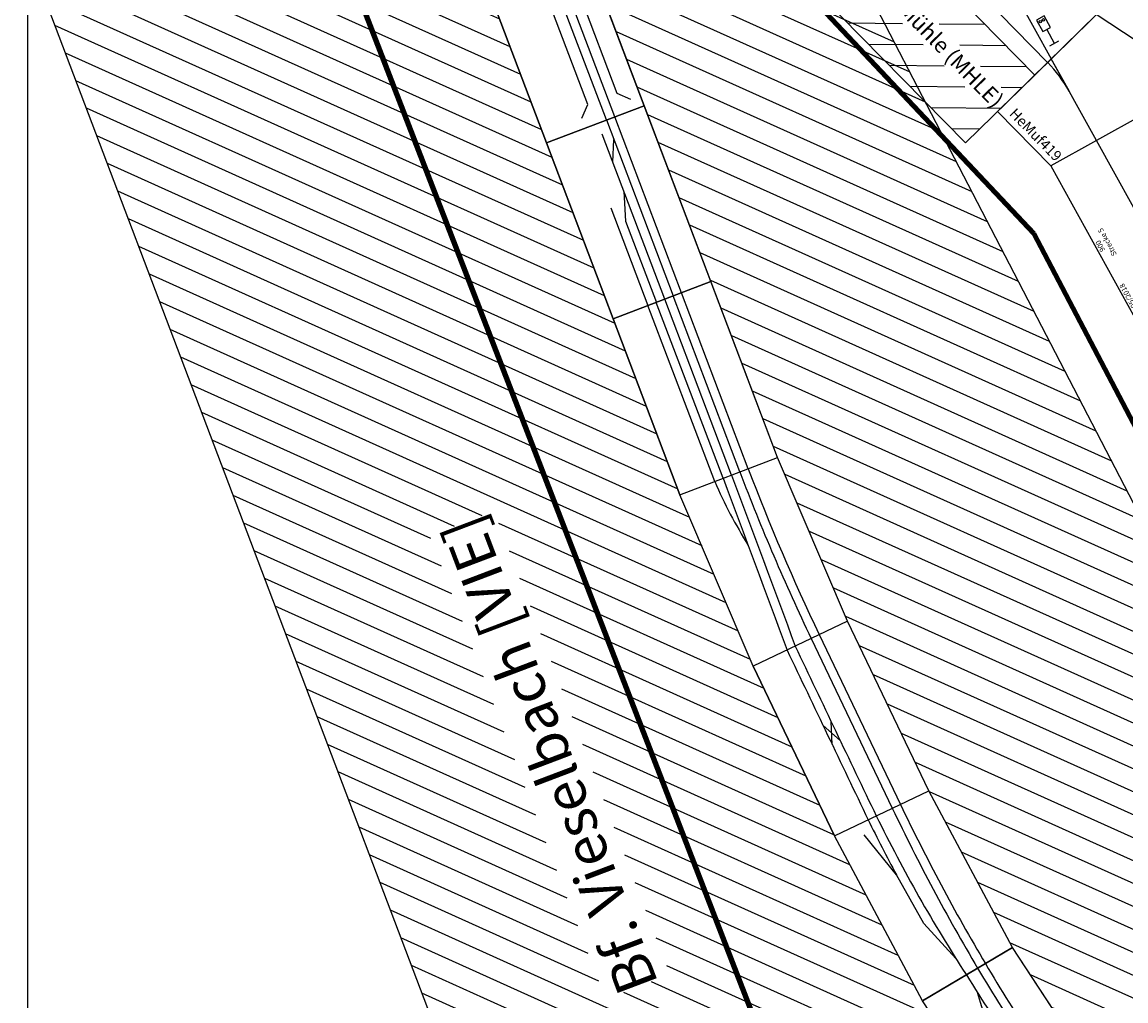
# Model space of a CAD drawing. Units: millimetres. Extents: x -13448 to 23172, y -17025 to 26429.
# Drawn here: x -13448 to -8168, y -13229 to -8548 of the extents above; entities that cross this region are included whole.
import ezdxf
from ezdxf.enums import TextEntityAlignment as Align

# ---------------------------------------------------------------- set-up
doc = ezdxf.new("R2010")
doc.units = ezdxf.units.MM
for name, color, linetype, lineweight, true_color in [('Bedienraum', 2, 'Continuous', 25, 0xffff00), ('Laufweg1', 4, 'Continuous', 100, 0x00ffff), ('Laufweg3', 30, 'Continuous', 100, 0xff7f00)]:
    doc.layers.add(name, color=color, linetype=linetype, lineweight=lineweight, true_color=true_color)
doc.layers.add('Grundriss', color=7, linetype='Continuous')
doc.styles.add('textstyle1065', font='ISOCP')
doc.styles.add('textstyle1066', font='ISOCP')
doc.styles.add('textstyle1067', font='ISOCP')
doc.styles.add('textstyle1068', font='ISOCP')
doc.styles.add('textstyle574', font='ISOCP')
doc.styles.add('textstyle625', font='ISOCP')
doc.styles.add('textstyle626', font='ISOCP')
doc.styles.add('textstyle627', font='ISOCP')
doc.styles.add('textstyle628', font='ISOCP')

# ---------------------------------------------------------------- blocks, each defined once
blk = doc.blocks.new('A$C79B84C29')
at = {"layer": 'Bedienraum'}
h = blk.add_hatch(dxfattribs=at)
h.set_pattern_fill('_USER', color=256, scale=100, angle=45, style=0, pattern_type=0)
h.set_pattern_definition([(45, (-39523.13, -220461.49), (-70.71068, 70.71068), [])])
h.paths.add_polyline_path([(0, 464), (0, 0), (995, 0), (995, 464)], flags=0)
h.paths.add_polyline_path([(47.7, 185.2), (936.4, 185.2), (936.4, 309), (47.7, 309)], flags=0)
for p, q in [((1389, 1217), (995, 1217)), ((995, 1217), (995, 214)), ((1494.4, 728.2), (1389, 1217)), ((1441.7, 972.6), (995, 876.3)), ((873.4, 898.5), (946.7, 914.3)), ((952, 889.9), (941.4, 938.8)), ((342.5, 735.5), (995, 876.3)), ((343.6, 714), (0, 714)), ((136.6, 714), (343.6, 714)), ((1492.3, 695.9), (1359, 214)), ((1494.4, 728.2), (1492.3, 695.9)), ((632.3, 674.4), (995, 574.1)), ((879.7, 657), (952, 637)), ((945.3, 612.9), (958.7, 661.1)), ((80.4, 575), (80.4, 525)), ((995, 550), (80.4, 550)), ((1425.7, 454.9), (995, 574.1)), ((996.4, 550), (995, 550)), ((1004.6, 571.4), (1164.6, 527.2)), ((1425.7, 454.9), (1188.6, 520.5)), ((995, 214), (1359, 214))]:
    blk.add_line(p, q)
for points in [[(995, 964), (0, 964), (0, 464), (995, 464)], [(816.2, 864.7), (877.8, 878), (868.9, 919), (807.4, 905.8)], [(941.4, 938.8), (941.4, 938.8), (941.4, 938.8), (941.4, 938.8)], [(813.4, 653.6), (874.1, 636.8), (885.3, 677.3), (824.6, 694.1)]]:
    blk.add_lwpolyline(points, close=True)
for centre in [(824.7, 896.7), (828.2, 880.1), (831.2, 661.7), (835.7, 678)]:
    blk.add_circle(centre, 6)
for centre, radius, start, end in [((137.9, 1698), 984, 269.9251, 282), ((355.2, -275.5), 989.6, 73.7355, 90.6667), ((996.4, -81), 631, 74.5336, 90)]:
    blk.add_arc(centre, radius, start, end)
blk.add_lwpolyline([(0, 464), (995, 464), (995, 0), (0, 0)], close=True, dxfattribs=at)
at = {"color": 2, "true_color": 0xffff00, "style": 'textstyle1066'}
blk.add_text('MaLo 09/2016', height=30, dxfattribs=at).set_placement((23.4, 936.5), align=Align.MIDDLE_LEFT)
for s, height, style, p in [('1400', 30, 'textstyle1067', (621.9, 935.9)), ('Abzw. Mühle (MHLE)', 75, 'textstyle1068', (492.1, 247.1))]:
    blk.add_text(s, height=height, dxfattribs=dict(style=style)).set_placement(p, align=Align.MIDDLE_CENTER)
at = {"style": 'textstyle1065'}
blk.add_text('HeMuf419', height=50, dxfattribs=at).set_placement((1041.9, 267.4), align=Align.MIDDLE_LEFT)
blk = doc.blocks.new('A$C7E5B7B92')
for p, q in [((900, 500), (0, 500)), ((0, 500), (0, 0)), ((0, 500), (50, 0)), ((900, 0), (900, 500)), ((0, 250), (900, 250)), ((0, 0), (900, 0))]:
    blk.add_line(p, q)
at = {"color": 2, "true_color": 0xffff00, "style": 'textstyle625'}
blk.add_text('MaLo 05/2018 ', height=25, dxfattribs=at).set_placement((21.3, 478.4), align=Align.MIDDLE_LEFT)
for s, style, p in [('900', 'textstyle627', (450, 478.5)), ('Strecke 5', 'textstyle628', (450, 439.9))]:
    blk.add_text(s, height=25, dxfattribs=dict(style=style)).set_placement(p, align=Align.MIDDLE_CENTER)
at = {"style": 'textstyle626'}
blk.add_text('FdEZM923', height=50, dxfattribs=at).set_placement((62.7, 38.1), align=Align.MIDDLE_LEFT)
blk = doc.blocks.new('A$C017B6953')
blk.add_lwpolyline([(0, 0), (900, 0), (900, 500), (0, 500)], close=True)
for points in [[(500, 322), (0, 322)], [(551.4, 236), (415.1, 279), (0, 279)], [(0, 236), (844.5, 236)], [(701, 236), (801, 193)], [(900, 193), (0, 193)], [(0, 150), (900, 150)]]:
    blk.add_lwpolyline(points)
blk = doc.blocks.new('A$C791E00F5')
at = {"color": 3, "true_color": 0x00ff00}
for p, q in [((50, 300), (100, 250)), ((800, 250), (850, 300)), ((100, 250), (800, 250)), ((50, 50), (100, 100)), ((100, 100), (800, 100)), ((800, 100), (850, 50))]:
    blk.add_line(p, q, dxfattribs=at)
for p, q in [((0, 193), (900, 193)), ((0, 150), (900, 150))]:
    blk.add_line(p, q)
blk.add_lwpolyline([(0, 0), (900, 0), (900, 500), (0, 500)], close=True)
blk = doc.blocks.new('A$C7C792E75')
at = {"layer": 'Bedienraum'}
h = blk.add_hatch(dxfattribs=at)
h.set_pattern_fill('_USER', color=256, scale=100, angle=45, style=0, pattern_type=0)
h.set_pattern_definition([(45, (-34281.54, -111408.86), (-70.71068, 70.71068), [])])
h.paths.add_polyline_path([(2987.1, 4500), (316.9, 3636.9), (316.9, 1643.6), (1145.7, 1802.9), (1996.5, 2077.9), (2871.1, 2273.7), (3757.9, 2387.6), (4654.8, 2462.7), (5545.8, 2500), (6445.8, 2500), (7345.8, 2500), (8245.8, 2500), (9145.8, 2500), (9145.8, 4500)], flags=0)
h.paths.add_polyline_path([(3418, 3358.9), (5788.5, 3358.9), (5788.5, 3688.9), (3418, 3688.9)], flags=0)
h = blk.add_hatch(dxfattribs=at)
h.set_pattern_fill('_USER', color=256, scale=100, angle=45, style=0, pattern_type=0)
h.set_pattern_definition([(45, (-34648.6, -109900.93), (-70.71068, 70.71068), [])])
h.paths.add_polyline_path([(4696.6, 1964.5), (3799.7, 1889.3), (2956.6, 1781), (2129.1, 1595.8), (1320.3, 1334.4), (569.5, 935.9), (569.5, 0), (9145.8, 1000), (9145.8, 2000), (7792.8, 2000), (6892.8, 2000), (5992.8, 2000), (5545.8, 2000)], flags=0)
for p, q in [((4654.8, 2462.7), (5545.8, 2500)), ((6445.8, 2500), (5545.8, 2500)), ((5545.8, 2500), (5545.8, 2000)), ((5545.8, 2500), (5545.8, 2000)), ((6445.8, 2000), (6445.8, 2500)), ((4654.8, 2462.7), (3757.9, 2387.6)), ((4696.6, 1964.5), (4654.8, 2462.7)), ((4696.6, 1964.5), (4654.8, 2462.7)), ((2871.1, 2273.7), (3757.9, 2387.6)), ((3757.9, 2387.6), (3799.7, 1889.3)), ((3757.9, 2387.6), (3799.7, 1889.3)), ((2871.1, 2273.7), (2956.6, 1781)), ((2956.6, 1781), (2871.1, 2273.7)), ((5545.8, 2322), (6445.8, 2322)), ((5545.8, 2279), (6445.8, 2279.2)), ((5545.8, 2236), (6445.8, 2236)), ((5545.8, 2193), (6445.8, 2193)), ((5545.8, 2150), (6445.8, 2150)), ((3799.7, 1889.3), (4696.6, 1964.5)), ((4696.6, 1964.5), (5545.8, 2000)), ((5545.8, 2000), (6445.8, 2000)), ((2956.6, 1781), (3799.7, 1889.3)), ((2129.1, 1595.8), (2956.6, 1781))]:
    blk.add_line(p, q)
for points in [[(4668.7, 2284.2, 0.00013), (3772.9, 2209.2, 0.065543)], [(5545.8, 2279, -0.002027), (4668.7, 2284.2, 0.065543)], [(5545.8, 2322, 0.035689), (5203, 2280.2, 0.065543)], [(4672.3, 2241.3, 0.00013), (3776.5, 2166.4, 0.065543)], [(5545.8, 2236, -0.002253), (4672.3, 2241.3, 0.065543)], [(3776.5, 2166.4, 0.029705), (2912.7, 2033.2, 0.065543)], [(3772.9, 2209.2, 0.010258), (3479.4, 2176.1, 0.065543)], [(5545.8, 2193, 0.020901), (4680.4, 2156.8, 0.065543)], [(4680.4, 2156.8), (3783.6, 2081.7, 0.065543)], [(4684, 2114), (3787.2, 2038.8, 0.016256)], [(5545.8, 2150, 0.0209), (4684, 2114, 0.016256)], [(3783.6, 2081.7, 0.022064), (2923.6, 1971.2, 0.065543)], [(2817.8, 2013.4, 0.100483), (2036.5, 1932.3, 0.065543)], [(2912.7, 2033.2, 0.024902), (2066.5, 1823.4, 0.065543)], [(3787.2, 2038.8, 0.022084), (2931, 1928.8, 0.016256)], [(2923.6, 1971.2, 0.024957), (2071.4, 1779.6, 0.065543)], [(2931, 1928.8, 0.024142), (2089.3, 1740.5, 0.016256)]]:
    blk.add_lwpolyline(points, format="xyb")
for points in [[(3004.7, 2052.5), (3215.1, 2135.8), (3479.4, 2176.1), (3712.4, 2252.4)], [(4171.5, 2242.6), (4274.7, 2208.1)], [(4271.1, 2251), (4175.1, 2199.8)]]:
    blk.add_lwpolyline(points)
blk.add_lwpolyline([(316.9, 1643.6), (1145.7, 1802.9), (1996.5, 2077.9), (2871.1, 2273.7), (3757.9, 2387.6), (4654.8, 2462.7), (5545.8, 2500), (6445.8, 2500), (7345.8, 2500), (8245.8, 2500), (9145.8, 2500), (9145.8, 4500), (2987.1, 4500), (316.9, 3636.9), (316.9, 1643.6)], dxfattribs=at)
blk.add_lwpolyline([(9145.8, 2000), (9145.8, 1000), (569.5, 0), (569.5, 935.9), (1320.3, 1334.4), (2129.1, 1595.8), (2956.6, 1781), (3799.7, 1889.3), (4696.6, 1964.5), (5545.8, 2000), (5992.8, 2000), (6892.8, 2000), (7792.8, 2000)], close=True, dxfattribs=at)
for name, p in [('A$C017B6953', (6445.8, 2000)), ('A$C791E00F5', (7345.8, 2000))]:
    blk.add_blockref(name, p)
at = {"style": 'textstyle574'}
blk.add_text('Bf. Vieselbach [VIE]', height=200, dxfattribs=at).set_placement((4603.2, 3523.4), align=Align.MIDDLE_CENTER)

msp = doc.modelspace()

# ---------------------------------------------------------------- linework, layer by layer
at = {"layer": 'Grundriss'}
msp.add_line((-13419.7, -17024.9), (-13419.7, -2134.9), dxfattribs=at)
at = {"layer": 'Laufweg1'}
msp.add_line((-12000, -8000), (-9351, -14850.3), dxfattribs=at)
at = {"layer": 'Laufweg3'}
for p, q in [((-10194.5, -7874.8), (-8608.3, -9558.8)), ((-8608.3, -9558.8), (-6308.9, -13944.5))]:
    msp.add_line(p, q, dxfattribs=at)

# ---------------------------------------------------------------- block references
for name, p, rotation in [('A$C7C792E75', (-5996.9, -15106.7), 110.7720026855951), ('A$C79B84C29', (-9631.7, -8415.8), 314.4527630459354), ('A$C7E5B7B92', (-7653.7, -9781), 118.9863424186503)]:
    msp.add_blockref(name, p, dxfattribs=dict(rotation=rotation))

doc.saveas('drawing.dxf')
